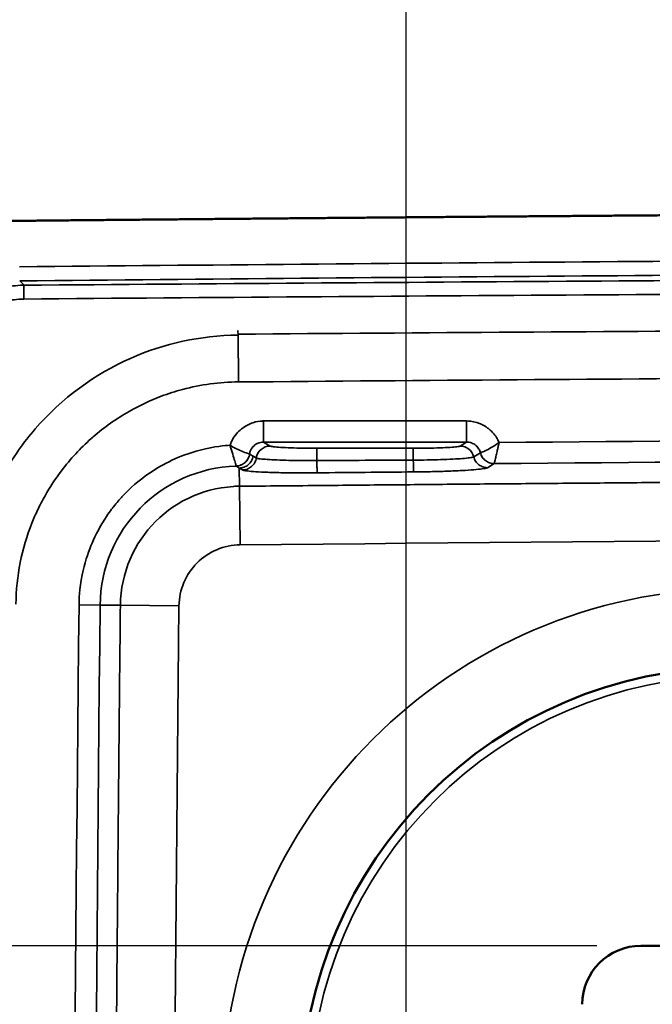
# Model space of a CAD drawing. Units: inches. Extents: x 0.2 to 50.9, y 0.9 to 32.1.
# Drawn here: x 33.7 to 35, y 26.5 to 28.5 of the extents above; entities that cross this region are included whole.
import ezdxf

# ---------------------------------------------------------------- set-up
doc = ezdxf.new("R2010")
doc.units = ezdxf.units.IN
doc.header["$LTSCALE"] = 1.5
doc.header["$MEASUREMENT"] = 0
for name, color, linetype, lineweight in [('Dimension (ANSI)', 7, 'Continuous', 25), ('Visible (ANSI)', 7, 'Continuous', 50), ('Visible Narrow (ANSI)', 7, 'Continuous', 35)]:
    doc.layers.add(name, color=color, linetype=linetype, lineweight=lineweight)
doc.styles.get("Standard").update_dxf_attribs({"font": 'arial.ttf'})
doc.dimstyles.new('Default (ANSI)', dxfattribs={"dimscale": 1.5, "dimtxt": 0.2, "dimasz": 0.098425, "dimexe": 0.125, "dimexo": 0.0625, "dimgap": 0.031496, "dimtad": 0, "dimtih": 1, "dimtoh": 1, "dimrnd": 1e-08, "dimzin": 0, "dimdsep": 46, "dimtxsty": 'Standard', "dimcen": 0.09, "dimdle": 0.393701, "dimclrd": 256, "dimclre": 256, "dimclrt": 7, "dimadec": 0, "dimazin": 1, "dimtfac": 0.6, "dimtofl": 0, "dimtmove": 0, "dimatfit": 3, "dimfxl": 1, "dimtolj": 1, "dimtzin": 4, "dimlwd": -1, "dimlwe": -1, "dimarcsym": 0})

# ---------------------------------------------------------------- blocks, each defined once
blk = doc.blocks.new('*D56')
at = {"layer": 'Defpoints', "color": 0, "transparency": 16777216}
for p in [(45.1253, 30.366), (34.5003, 25.3893), (45.1253, 25.3893)]:
    blk.add_point(p, dxfattribs=at)
at = {"layer": 'Dimension (ANSI)', "transparency": 16777216}
for p, q in [((34.5003, 25.483), (34.5003, 30.5535)), ((45.1253, 25.483), (45.1253, 30.5535)), ((34.648, 30.366), (39.2735, 30.366)), ((44.9777, 30.366), (40.3521, 30.366))]:
    blk.add_line(p, q, dxfattribs=at)
for points in [[(34.648, 30.3906), (34.648, 30.3414), (34.5003, 30.366)], [(44.9777, 30.3906), (44.9777, 30.3414), (45.1253, 30.366)]]:
    blk.add_solid(points, dxfattribs=at)
at = {"layer": 'Dimension (ANSI)', "color": 7, "transparency": 16777216, "insert": (39.3208, 30.5193), "char_height": 0.3, "attachment_point": 1}
blk.add_mtext('\\A1;10.63', dxfattribs=at)
blk = doc.blocks.new('*D60')
at = {"layer": 'Defpoints', "color": 0, "transparency": 16777216}
for p in [(35.0001, 26.5768), (32.5223, 19.3268), (35.0001, 19.3268)]:
    blk.add_point(p, dxfattribs=at)
at = {"layer": 'Dimension (ANSI)', "transparency": 16777216}
for p, q in [((34.9064, 26.5768), (32.3348, 26.5768)), ((32.5223, 26.4292), (32.5223, 23.1522)), ((32.5223, 19.4744), (32.5223, 22.7514)), ((34.9064, 19.3268), (32.3348, 19.3268))]:
    blk.add_line(p, q, dxfattribs=at)
for points in [[(32.4977, 26.4292), (32.547, 26.4292), (32.5223, 26.5768)], [(32.4977, 19.4744), (32.547, 19.4744), (32.5223, 19.3268)]]:
    blk.add_solid(points, dxfattribs=at)
at = {"layer": 'Dimension (ANSI)', "color": 7, "transparency": 16777216, "insert": (32.1328, 23.105), "char_height": 0.3, "attachment_point": 1}
blk.add_mtext('\\A1;7.25', dxfattribs=at)

msp = doc.modelspace()

# ---------------------------------------------------------------- linework, layer by layer
at = {"layer": 'Visible (ANSI)'}
msp.add_line((35.0001, 26.5768), (44.6255, 26.5768), dxfattribs=at)
msp.add_arc((35.2024, 26.2443), 0.9256, 90.4544, 179.5519, dxfattribs=at)
msp.add_ellipse((35.0005, 26.4516), major_axis=(-0.0886, 0.0886), ratio=0.997265, start_param=5.499158, end_param=7.067213, dxfattribs=at)
msp.add_open_spline([(33.6512, 28.1206), (33.6512, 28.1206), (33.6512, 28.1206), (33.6512, 28.1206), (33.6512, 28.1206), (33.6512, 28.1206), (33.6512, 28.1206), (33.6512, 28.1206), (33.6512, 28.1206), (33.6512, 28.1206), (33.9204, 28.1232), (34.1896, 28.1257), (34.4588, 28.1281), (34.7281, 28.1303), (34.9973, 28.1324), (35.2665, 28.1343), (35.5357, 28.1362), (35.8049, 28.1379), (36.0742, 28.1394)], degree=9, knots=[0, 0, 0, 0, 0, 0, 0, 0, 0, 0, 0.000012, 0.000012, 0.000012, 0.000012, 0.000012, 0.000012, 0.000012, 0.000012, 0.000012, 1, 1, 1, 1, 1, 1, 1, 1, 1, 1], dxfattribs=at)
at = {"layer": 'Visible Narrow (ANSI)'}
for p, q in [((33.6863, 27.9837), (33.677, 27.993)), ((34.1421, 27.8773), (34.142, 27.8873)), ((34.1422, 27.8793), (34.1421, 27.8773)), ((34.1429, 27.7777), (34.1421, 27.8773)), ((34.1422, 27.8793), (34.1431, 27.7777)), ((34.1429, 27.7777), (34.1431, 27.7777)), ((34.1965, 27.6495), (34.1965, 27.6945)), ((34.1965, 27.6945), (34.6291, 27.6945)), ((34.6291, 27.6945), (34.6291, 27.6495)), ((34.6291, 27.6495), (34.1965, 27.6495)), ((34.2105, 27.6411), (34.1965, 27.6495)), ((34.6291, 27.6495), (34.6151, 27.6411)), ((34.1668, 27.6241), (34.1741, 27.6198)), ((34.5155, 27.6364), (34.3102, 27.6364)), ((34.5155, 27.6364), (34.5155, 27.6112)), ((34.6442, 27.6181), (34.6584, 27.6267)), ((34.1741, 27.6198), (34.181, 27.6157)), ((34.6735, 27.595), (34.6877, 27.6036)), ((34.1448, 27.5942), (34.1518, 27.5902)), ((34.1448, 27.5942), (34.1452, 27.5554)), ((34.1452, 27.5554), (34.1464, 27.4306)), ((33.8034, 27.3028), (33.8483, 27.3023)), ((33.8483, 27.3023), (33.8915, 27.3019)), ((33.8915, 27.3019), (34.0163, 27.3006))]:
    msp.add_line(p, q, dxfattribs=at)
for centre, radius, start, end in [((34.1477, 27.2992), 0.2994, 91.8268, 179.4098), ((34.1477, 27.2992), 0.2562, 90.5573, 179.4098), ((35.2024, 26.2443), 1.0929, 90.4544, 179.5519), ((35.2024, 26.2443), 0.9071, 90.4544, 179.5519)]:
    msp.add_arc(centre, radius, start, end, dxfattribs=at)
for centre, major_axis, ratio, start_param, end_param in [((39.8125, -112.5899), (-325.7343, 0), 0.431635, 4.723875, 4.731197), ((39.8125, -112.613), (325.7344, 0.0001), 0.431616, 1.582283, 1.589605), ((37.9358, -103.7001), (-287.285, -0.5955), 0.45807, 4.716389, 4.724645), ((39.8063, -99.2453), (-293.6392, -0.0037), 0.432662, 4.723585, 4.731671), ((34.1966, 27.6268), (-0.0264, 0.001), 0.85927, 4.749882, 4.766966), ((34.6301, 27.6263), (-0.0265, 0.003), 0.870423, 4.831226, 4.848176), ((34.2105, 27.6112), (0.0154, 0.0257), 0.99484, 0.541985, 1.958668), ((34.6151, 27.6112), (0.0154, -0.0257), 0.99484, 1.264987, 2.599608), ((34.6568, 27.6332), (-0.00154, 0.00657), 0.202014, 3.195282, 3.242976), ((34.6875, 27.6388), (-0.0002, 0.0352), 0.030615, 3.200465, 3.251195), ((34.1391, 27.6367), (-0.0008, -0.0383), 0.031342, 6.182989, 6.228065), ((22.0423, -17.2527), (11.9897, 44.8975), 0.08985, 6.253962, 6.25577)]:
    msp.add_ellipse(centre, major_axis=major_axis, ratio=ratio, start_param=start_param, end_param=end_param, dxfattribs=at)
for points in [[(33.6767, 28.0229), (34.476, 28.0306), (35.2752, 28.0368), (36.0744, 28.0415)], [(33.677, 27.993), (34.4758, 28.0007), (35.2747, 28.0069), (36.0735, 28.0116)], [(36.5171, 27.6618), (35.9108, 27.6584), (35.3045, 27.654), (34.6982, 27.6487)], [(34.1667, 27.6241), (34.1667, 27.6241), (34.1667, 27.6241), (34.1668, 27.6241)], [(34.3102, 27.6102), (34.3786, 27.6105), (34.447, 27.6109), (34.5155, 27.6112)], [(34.6877, 27.6036), (35.2976, 27.609), (35.9075, 27.6134), (36.5175, 27.6169)], [(34.3104, 27.5841), (34.3789, 27.5847), (34.4473, 27.5854), (34.5158, 27.586)], [(45.4792, 27.4306), (41.7016, 27.4674), (37.924, 27.4674), (34.1464, 27.4306)]]:
    msp.add_open_spline(points, degree=3, dxfattribs=at)
for points, degree, knots in [([(33.4921, 27.7897), (33.4922, 27.804), (33.4939, 27.8183), (33.4972, 27.8323), (33.5004, 27.8463), (33.5052, 27.8599), (33.5115, 27.8729), (33.5177, 27.8859), (33.5254, 27.8982), (33.5343, 27.9095), (33.5432, 27.9207), (33.5534, 27.931), (33.5646, 27.9401), (33.5757, 27.9491), (33.5879, 27.9569), (33.6008, 27.9633), (33.6137, 27.9697), (33.6273, 27.9747), (33.6412, 27.9781), (33.6552, 27.9815), (33.6695, 27.9834), (33.6839, 27.9837), (33.6847, 27.9837), (33.6855, 27.9837), (33.6863, 27.9837)], 3, [-1, -1, -1, -1, -0.858479, -0.858479, -0.858479, -0.716628, -0.716628, -0.716628, -0.574778, -0.574778, -0.574778, -0.433352, -0.433352, -0.433352, -0.291926, -0.291926, -0.291926, -0.150023, -0.150023, -0.150023, -0.008121, -0.008121, -0.008121, 0, 0, 0, 0]), ([(33.6863, 27.9837), (33.6863, 27.9834), (33.6862, 27.9824), (33.6861, 27.9792), (33.6861, 27.977), (33.686, 27.9716), (33.686, 27.9684), (33.686, 27.9616), (33.6861, 27.9579), (33.6861, 27.9543)], 3, [0, 0, 0, 0, 0.25, 0.25, 0.5, 0.5, 0.75, 0.75, 1, 1, 1, 1]), ([(33.6861, 27.9543), (33.6854, 27.9543), (33.6847, 27.9542), (33.684, 27.9542), (33.6718, 27.954), (33.6597, 27.9524), (33.6478, 27.9495), (33.636, 27.9466), (33.6244, 27.9424), (33.6135, 27.937), (33.6026, 27.9316), (33.5923, 27.925), (33.5828, 27.9173), (33.5783, 27.9137), (33.5741, 27.9099), (33.57, 27.9058), (33.5654, 27.9013), (33.5612, 27.8965), (33.5572, 27.8914), (33.5496, 27.8818), (33.5431, 27.8714), (33.5378, 27.8604), (33.5325, 27.8494), (33.5284, 27.8378), (33.5257, 27.8259), (33.523, 27.8141), (33.5215, 27.8019), (33.5214, 27.7898)], 3, [0, 0, 0, 0, 0.008093, 0.008093, 0.008093, 0.149702, 0.149702, 0.149702, 0.291607, 0.291607, 0.291607, 0.433225, 0.433225, 0.433225, 0.5, 0.5, 0.5, 0.574905, 0.574905, 0.574905, 0.716881, 0.716881, 0.716881, 0.858693, 0.858693, 0.858693, 1, 1, 1, 1]), ([(33.5694, 27.3052), (33.5698, 27.3451), (33.5744, 27.3863), (33.5836, 27.427), (33.5902, 27.4562), (33.5991, 27.4851), (33.6103, 27.5132), (33.6271, 27.5554), (33.6489, 27.5956), (33.6747, 27.6323), (33.6858, 27.6481), (33.6977, 27.6633), (33.7102, 27.6777), (33.7665, 27.7428), (33.8363, 27.7941), (33.9142, 27.8284), (33.9844, 27.8593), (34.0614, 27.8767), (34.1421, 27.8773)], 3, [0, 0, 0, 0, 0.138065, 0.138065, 0.138065, 0.237261, 0.237261, 0.237261, 0.386757, 0.386757, 0.386757, 0.450927, 0.450927, 0.450927, 0.739564, 0.739564, 0.739564, 1, 1, 1, 1]), ([(34.1429, 27.7777), (34.1028, 27.7774), (34.0629, 27.772), (34.024, 27.7617), (34.0087, 27.7576), (33.9935, 27.7527), (33.9786, 27.7471), (33.9555, 27.7384), (33.9325, 27.7277), (33.9102, 27.715), (33.8832, 27.6996), (33.8572, 27.6812), (33.8332, 27.6604), (33.8317, 27.6591), (33.8303, 27.6578), (33.8288, 27.6565), (33.8066, 27.6367), (33.7852, 27.6138), (33.7659, 27.5883), (33.7533, 27.5716), (33.7416, 27.5539), (33.7311, 27.5354), (33.7254, 27.5253), (33.72, 27.5149), (33.715, 27.5044), (33.7107, 27.4954), (33.7067, 27.4861), (33.7029, 27.4766), (33.6924, 27.4502), (33.684, 27.422), (33.6782, 27.3929), (33.6724, 27.3639), (33.6693, 27.334), (33.6691, 27.3043)], 3, [0, 0, 0, 0, 0.1794041, 0.1794041, 0.1794041, 0.25, 0.25, 0.25, 0.3592584, 0.3592584, 0.3592584, 0.491825, 0.491825, 0.491825, 0.5, 0.5, 0.5, 0.6243742, 0.6243742, 0.6243742, 0.7055462, 0.7055462, 0.7055462, 0.75, 0.75, 0.75, 0.7880583, 0.7880583, 0.7880583, 0.8942004, 0.8942004, 0.8942004, 0.9999999, 0.9999999, 0.9999999, 0.9999999]), ([(34.1252, 27.6428), (34.1253, 27.6431), (34.1254, 27.6433), (34.1255, 27.6435), (34.1261, 27.6452), (34.1268, 27.6473), (34.1278, 27.6496), (34.1296, 27.6536), (34.1322, 27.6584), (34.1361, 27.6636), (34.1395, 27.6682), (34.143, 27.6719), (34.1463, 27.6748), (34.1486, 27.6768), (34.1507, 27.6785), (34.1527, 27.6799), (34.1569, 27.6829), (34.1619, 27.686), (34.1679, 27.6885), (34.1696, 27.6893), (34.1715, 27.69), (34.1734, 27.6906), (34.1815, 27.6934), (34.1883, 27.6942), (34.1933, 27.6944), (34.1945, 27.6945), (34.1955, 27.6945), (34.1965, 27.6945)], 3, [-1, -1, -1, -1, -0.9880336, -0.9880336, -0.9880336, -0.901572, -0.901572, -0.901572, -0.75, -0.75, -0.75, -0.6015789, -0.6015789, -0.6015789, -0.5, -0.5, -0.5, -0.3068878, -0.3068878, -0.3068878, -0.25, -0.25, -0.25, -0.04909, -0.04909, -0.04909, 0, 0, 0, 0]), ([(34.6291, 27.6945), (34.6337, 27.6945), (34.6411, 27.6941), (34.6507, 27.6911), (34.652, 27.6907), (34.6533, 27.6903), (34.6545, 27.6899), (34.6606, 27.6876), (34.6659, 27.6848), (34.6704, 27.6818), (34.6725, 27.6804), (34.6748, 27.6788), (34.6772, 27.6768), (34.6802, 27.6743), (34.6835, 27.6712), (34.6867, 27.6673), (34.6899, 27.6635), (34.6923, 27.66), (34.6941, 27.6569), (34.696, 27.6535), (34.6973, 27.6508), (34.6982, 27.6487)], 3, [-1, -1, -1, -1, -0.75, -0.75, -0.75, -0.708554, -0.708554, -0.708554, -0.5, -0.5, -0.5, -0.38952, -0.38952, -0.38952, -0.25, -0.25, -0.25, -0.129495, -0.129495, -0.129495, 0, 0, 0, 0]), ([(33.8034, 27.3028), (33.8035, 27.3139), (33.8039, 27.3356), (33.8102, 27.3667), (33.8152, 27.3914), (33.8221, 27.4118), (33.8287, 27.4282), (33.8353, 27.4446), (33.8445, 27.464), (33.8581, 27.4853), (33.8681, 27.5009), (33.8748, 27.5092), (33.8767, 27.5115), (33.8803, 27.5161), (33.8837, 27.5203), (33.8868, 27.524), (33.8887, 27.5261), (33.8904, 27.5281), (33.8922, 27.53), (33.8931, 27.531), (33.894, 27.532), (33.8949, 27.533), (33.8953, 27.5335), (33.8958, 27.534), (33.8963, 27.5345), (33.8965, 27.5347), (33.8967, 27.535), (33.8969, 27.5352), (33.8973, 27.5355), (33.8975, 27.5358), (33.8976, 27.5359), (33.9059, 27.5446), (33.9209, 27.5601), (33.946, 27.5782), (33.9667, 27.593), (33.9856, 27.6033), (34.0014, 27.6107), (34.0174, 27.6182), (34.0374, 27.6262), (34.0617, 27.6325), (34.0926, 27.6406), (34.1142, 27.6421), (34.1252, 27.6428)], 3, [-1, -1, -1, -1, -0.875, -0.875, -0.875, -0.75, -0.75, -0.75, -0.625, -0.625, -0.625, -0.5625, -0.5625, -0.5625, -0.53125, -0.53125, -0.53125, -0.515625, -0.515625, -0.515625, -0.507812, -0.507812, -0.507812, -0.503906, -0.503906, -0.503906, -0.501953, -0.501953, -0.501953, -0.5, -0.5, -0.5, -0.375, -0.375, -0.375, -0.25, -0.25, -0.25, -0.125, -0.125, -0.125, 0, 0, 0, 0]), ([(34.1252, 27.6428), (34.1253, 27.6426), (34.1254, 27.6423), (34.1255, 27.6421), (34.1255, 27.6419), (34.1256, 27.6416), (34.1257, 27.6414), (34.1275, 27.6353), (34.1292, 27.6293), (34.1308, 27.6238), (34.1324, 27.6183), (34.1339, 27.6133), (34.135, 27.6093), (34.1356, 27.6073), (34.1361, 27.6055), (34.1366, 27.604), (34.137, 27.6025), (34.1373, 27.6013), (34.1376, 27.6004), (34.1379, 27.5995), (34.138, 27.5989), (34.1381, 27.5986)], 3, [0, 0, 0, 0, 0.01169, 0.01169, 0.01169, 0.021766, 0.021766, 0.021766, 0.305143, 0.305143, 0.305143, 0.586627, 0.586627, 0.586627, 0.725597, 0.725597, 0.725597, 0.863319, 0.863319, 0.863319, 1, 1, 1, 1]), ([(34.1252, 27.6428), (34.1255, 27.6427), (34.1257, 27.6426), (34.1259, 27.6424), (34.1261, 27.6423), (34.1263, 27.6422), (34.1265, 27.6421), (34.132, 27.6389), (34.1375, 27.6359), (34.1427, 27.6335), (34.1478, 27.631), (34.1525, 27.629), (34.1564, 27.6276), (34.1583, 27.6269), (34.16, 27.6263), (34.1614, 27.6258), (34.1629, 27.6253), (34.1641, 27.6249), (34.1649, 27.6246), (34.1658, 27.6244), (34.1664, 27.6242), (34.1667, 27.6241)], 3, [-1, -1, -1, -1, -0.98831, -0.98831, -0.98831, -0.9782335, -0.9782335, -0.9782335, -0.6948545, -0.6948545, -0.6948545, -0.4133684, -0.4133684, -0.4133684, -0.2743979, -0.2743979, -0.2743979, -0.1366748, -0.1366748, -0.1366748, -0.0000014, -0.0000014, -0.0000014, -0.0000014]), ([(34.1961, 27.6495), (34.1958, 27.6495), (34.1955, 27.6495), (34.1952, 27.6495), (34.1917, 27.6494), (34.1882, 27.6486), (34.1849, 27.6473), (34.1817, 27.646), (34.1787, 27.6442), (34.1762, 27.6419), (34.173, 27.6391), (34.1705, 27.6356), (34.1688, 27.6317), (34.1678, 27.6293), (34.1671, 27.6267), (34.1667, 27.6241)], 3, [-1, -1, -1, -1, -0.979569, -0.979569, -0.979569, -0.730685, -0.730685, -0.730685, -0.486534, -0.486534, -0.486534, -0.18709, -0.18709, -0.18709, 0, 0, 0, 0]), ([(34.6584, 27.6267), (34.6578, 27.6295), (34.6567, 27.6322), (34.6553, 27.6346), (34.6536, 27.6377), (34.6513, 27.6404), (34.6486, 27.6426), (34.6459, 27.6449), (34.6427, 27.6467), (34.6394, 27.6478), (34.6362, 27.6489), (34.6329, 27.6495), (34.6296, 27.6495)], 3, [-0.9999995, -0.9999995, -0.9999995, -0.9999995, -0.784189, -0.784189, -0.784189, -0.5182274, -0.5182274, -0.5182274, -0.2513301, -0.2513301, -0.2513301, 0, 0, 0, 0]), ([(34.6982, 27.6487), (34.698, 27.6485), (34.6978, 27.6484), (34.6976, 27.6482), (34.6973, 27.6481), (34.6971, 27.6479), (34.6969, 27.6477), (34.6917, 27.6441), (34.6864, 27.6408), (34.6815, 27.6379), (34.6767, 27.6351), (34.6722, 27.6328), (34.6684, 27.631), (34.6666, 27.6301), (34.665, 27.6294), (34.6636, 27.6288), (34.6622, 27.6282), (34.661, 27.6277), (34.6602, 27.6274), (34.6599, 27.6273), (34.6596, 27.6272), (34.6594, 27.6271), (34.6589, 27.6269), (34.6586, 27.6268), (34.6584, 27.6267)], 3, [0, 0, 0, 0, 0.0117875, 0.0117875, 0.0117875, 0.024514, 0.024514, 0.024514, 0.3124395, 0.3124395, 0.3124395, 0.5946998, 0.5946998, 0.5946998, 0.7320426, 0.7320426, 0.7320426, 0.8669646, 0.8669646, 0.8669646, 0.9141036, 0.9141036, 0.9141036, 0.9999946, 0.9999946, 0.9999946, 0.9999946]), ([(34.6982, 27.6487), (34.6982, 27.6487), (34.6982, 27.6485), (34.6981, 27.6481), (34.6981, 27.6479), (34.698, 27.6477), (34.698, 27.6475), (34.6979, 27.6472), (34.6978, 27.6468), (34.6977, 27.6463), (34.6976, 27.6459), (34.6975, 27.6453), (34.6974, 27.6447), (34.6971, 27.6435), (34.6968, 27.6422), (34.6965, 27.6408), (34.6959, 27.6383), (34.6954, 27.6358), (34.6948, 27.6334), (34.6945, 27.632), (34.6942, 27.6306), (34.6939, 27.6292), (34.6931, 27.6255), (34.6922, 27.6221), (34.6915, 27.619), (34.6911, 27.6174), (34.6908, 27.616), (34.6904, 27.6146), (34.69, 27.6126), (34.6895, 27.6108), (34.6891, 27.6093), (34.689, 27.6089), (34.689, 27.6086), (34.6889, 27.6082), (34.6886, 27.6071), (34.6884, 27.6062), (34.6882, 27.6056), (34.6877, 27.6038), (34.6877, 27.6038), (34.6877, 27.6038)], 3, [-1, -1, -1, -1, -0.990625, -0.990625, -0.990625, -0.98125, -0.98125, -0.98125, -0.9625, -0.9625, -0.9625, -0.9375, -0.9375, -0.9375, -0.875, -0.875, -0.875, -0.75, -0.75, -0.75, -0.681629, -0.681629, -0.681629, -0.5, -0.5, -0.5, -0.410891, -0.410891, -0.410891, -0.28171, -0.28171, -0.28171, -0.25, -0.25, -0.25, -0.188389, -0.188389, -0.188389, 0, 0, 0, 0]), ([(34.1381, 27.5986), (34.1416, 27.5987), (34.145, 27.5995), (34.1482, 27.6008), (34.1514, 27.6021), (34.1544, 27.6039), (34.157, 27.6062), (34.1596, 27.6085), (34.1617, 27.6113), (34.1634, 27.6143), (34.1651, 27.6174), (34.1662, 27.6207), (34.1667, 27.6241)], 3, [-1, -1, -1, -1, -0.74998, -0.74998, -0.74998, -0.49996, -0.49996, -0.49996, -0.24994, -0.24994, -0.24994, 0, 0, 0, 0]), ([(34.1382, 27.5985), (34.1416, 27.5986), (34.1451, 27.5993), (34.1515, 27.6019), (34.1545, 27.6038), (34.1596, 27.6084), (34.1618, 27.6112), (34.1651, 27.6173), (34.1662, 27.6206), (34.1668, 27.6241)], 3, [0, 0, 0, 0, 0.25, 0.25, 0.5, 0.5, 0.75, 0.75, 1, 1, 1, 1]), ([(34.3102, 27.6364), (34.3004, 27.6364), (34.2907, 27.6364), (34.272, 27.6367), (34.263, 27.637), (34.2467, 27.6375), (34.2393, 27.6379), (34.2268, 27.6387), (34.2217, 27.6391), (34.2141, 27.6401), (34.2117, 27.6406), (34.2106, 27.6411), (34.2106, 27.6411), (34.2105, 27.6411)], 3, [0, 0, 0, 0, 0.1968941, 0.1968941, 0.3951154, 0.3951154, 0.5933369, 0.5933369, 0.7917874, 0.7917874, 0.990238, 0.990238, 1, 1, 1, 1]), ([(34.3102, 27.6364), (34.3102, 27.6362), (34.3102, 27.6354), (34.3102, 27.634), (34.3102, 27.6326), (34.3102, 27.6307), (34.3102, 27.6283), (34.3102, 27.6259), (34.3102, 27.6231), (34.3102, 27.62), (34.3102, 27.6169), (34.3102, 27.6136), (34.3102, 27.6102)], 3, [-1, -1, -1, -1, -0.7487466, -0.7487466, -0.7487466, -0.4974917, -0.4974917, -0.4974917, -0.2462383, -0.2462383, -0.2462383, -0.0000002, -0.0000002, -0.0000002, -0.0000002]), ([(34.6151, 27.6411), (34.6143, 27.6406), (34.612, 27.6401), (34.6047, 27.6392), (34.5997, 27.6387), (34.5875, 27.6379), (34.5802, 27.6376), (34.564, 27.637), (34.5551, 27.6368), (34.5364, 27.6365), (34.5266, 27.6364), (34.5164, 27.6364), (34.5159, 27.6364), (34.5155, 27.6364)], 3, [0, 0, 0, 0, 0.1973519, 0.1973519, 0.3959179, 0.3959179, 0.5944839, 0.5944839, 0.7928235, 0.7928235, 0.9911631, 0.9911631, 1, 1, 1, 1]), ([(34.6877, 27.6038), (34.6844, 27.6038), (34.6811, 27.6043), (34.6779, 27.6054), (34.6748, 27.6065), (34.6718, 27.6081), (34.6691, 27.6102), (34.6665, 27.6123), (34.6642, 27.6148), (34.6624, 27.6176), (34.6606, 27.6204), (34.6592, 27.6235), (34.6584, 27.6267)], 3, [-1, -1, -1, -1, -0.749976, -0.749976, -0.749976, -0.499953, -0.499953, -0.499953, -0.249929, -0.249929, -0.249929, 0, 0, 0, 0]), ([(34.6584, 27.6267), (34.6592, 27.6234), (34.6605, 27.6203), (34.6623, 27.6175), (34.6641, 27.6146), (34.6664, 27.6121), (34.6691, 27.6101), (34.6717, 27.608), (34.6747, 27.6064), (34.6778, 27.6053), (34.681, 27.6042), (34.6844, 27.6036), (34.6877, 27.6036)], 3, [0, 0, 0, 0, 0.249997, 0.249997, 0.249997, 0.499997, 0.499997, 0.499997, 0.749998, 0.749998, 0.749998, 1, 1, 1, 1]), ([(34.1741, 27.6198), (34.1736, 27.6163), (34.1724, 27.6129), (34.169, 27.6067), (34.1668, 27.6039), (34.1615, 27.5993), (34.1584, 27.5975), (34.1518, 27.595), (34.1483, 27.5943), (34.1448, 27.5942)], 3, [0, 0, 0, 0, 0.25, 0.25, 0.5, 0.5, 0.75, 0.75, 0.9999996, 0.9999996, 0.9999996, 0.9999996]), ([(34.1518, 27.5902), (34.1553, 27.5902), (34.1588, 27.5909), (34.1653, 27.5934), (34.1684, 27.5952), (34.1737, 27.5999), (34.1759, 27.6026), (34.1793, 27.6088), (34.1805, 27.6122), (34.181, 27.6157)], 3, [0, 0, 0, 0, 0.25, 0.25, 0.5, 0.5, 0.75, 0.75, 1, 1, 1, 1]), ([(34.181, 27.6157), (34.1812, 27.6155), (34.1814, 27.6154), (34.1817, 27.6153), (34.1831, 27.6148), (34.1857, 27.6143), (34.1895, 27.6138), (34.1932, 27.6133), (34.1982, 27.6129), (34.2042, 27.6125), (34.2101, 27.6121), (34.2171, 27.6117), (34.2249, 27.6114), (34.2327, 27.6111), (34.2413, 27.6108), (34.2505, 27.6106), (34.2597, 27.6104), (34.2694, 27.6103), (34.2795, 27.6102), (34.2895, 27.6102), (34.2998, 27.6102), (34.3102, 27.6102)], 3, [-1, -1, -1, -1, -0.968424, -0.968424, -0.968424, -0.806823, -0.806823, -0.806823, -0.645223, -0.645223, -0.645223, -0.483617, -0.483617, -0.483617, -0.322012, -0.322012, -0.322012, -0.161006, -0.161006, -0.161006, 0, 0, 0, 0]), ([(34.3104, 27.5841), (34.3104, 27.5843), (34.3104, 27.585), (34.3104, 27.5878), (34.3104, 27.5897), (34.3103, 27.5944), (34.3103, 27.5972), (34.3102, 27.6034), (34.3102, 27.6068), (34.3102, 27.6102)], 3, [0, 0, 0, 0, 0.25, 0.25, 0.5, 0.5, 0.75, 0.75, 0.9999999, 0.9999999, 0.9999999, 0.9999999]), ([(34.5155, 27.6112), (34.5175, 27.6112), (34.5196, 27.6112), (34.5216, 27.6112), (34.532, 27.6113), (34.5422, 27.6114), (34.5521, 27.6117), (34.562, 27.6119), (34.5716, 27.6121), (34.5805, 27.6125), (34.5894, 27.6128), (34.5977, 27.6132), (34.6051, 27.6136), (34.6126, 27.614), (34.6191, 27.6144), (34.6246, 27.6149), (34.6301, 27.6154), (34.6346, 27.6159), (34.6379, 27.6165), (34.6411, 27.617), (34.6433, 27.6175), (34.6442, 27.6181)], 3, [-1, -1, -1, -1, -0.967943, -0.967943, -0.967943, -0.806337, -0.806337, -0.806337, -0.644731, -0.644731, -0.644731, -0.483234, -0.483234, -0.483234, -0.321737, -0.321737, -0.321737, -0.160868, -0.160868, -0.160868, 0, 0, 0, 0]), ([(34.5158, 27.586), (34.5157, 27.5862), (34.5157, 27.5869), (34.5157, 27.5882), (34.5157, 27.5895), (34.5157, 27.5914), (34.5157, 27.5936), (34.5156, 27.5959), (34.5156, 27.5986), (34.5156, 27.6016), (34.5155, 27.6046), (34.5155, 27.6078), (34.5155, 27.6112)], 3, [0, 0, 0, 0, 0.25, 0.25, 0.25, 0.5, 0.5, 0.5, 0.75, 0.75, 0.75, 1, 1, 1, 1]), ([(34.6735, 27.595), (34.6701, 27.595), (34.6668, 27.5955), (34.6604, 27.5977), (34.6575, 27.5993), (34.6522, 27.6035), (34.6499, 27.606), (34.6463, 27.6117), (34.6449, 27.6148), (34.6442, 27.6181)], 3, [0, 0, 0, 0, 0.25, 0.25, 0.5, 0.5, 0.75, 0.75, 0.9999998, 0.9999998, 0.9999998, 0.9999998]), ([(45.4804, 27.5554), (44.221, 27.5677), (42.9615, 27.5769), (41.7021, 27.583), (40.4426, 27.5861), (39.1831, 27.5861), (37.9236, 27.583), (36.6641, 27.5769), (35.4047, 27.5677), (34.1452, 27.5554), (34.1452, 27.5554), (34.1452, 27.5554), (34.1452, 27.5554), (34.1452, 27.5554), (34.1452, 27.5554), (34.1452, 27.5554), (34.1452, 27.5554), (34.1452, 27.5554)], 9, [0, 0, 0, 0, 0, 0, 0, 0, 0, 0, 0.990099, 0.990099, 0.990099, 0.990099, 0.990099, 0.990099, 0.990099, 0.990099, 0.9901014, 0.9901014, 0.9901014, 0.9901014, 0.9901014, 0.9901014, 0.9901014, 0.9901014, 0.9901014, 0.9901014]), ([(34.1518, 27.5902), (34.152, 27.59), (34.1523, 27.5899), (34.1543, 27.5891), (34.1575, 27.5885), (34.1668, 27.5874), (34.1729, 27.5868), (34.1875, 27.5859), (34.1961, 27.5855), (34.2153, 27.5848), (34.2259, 27.5845), (34.2485, 27.5841), (34.2604, 27.584), (34.2851, 27.5839), (34.2978, 27.5839), (34.3104, 27.5841)], 3, [0, 0, 0, 0, 0.031576, 0.031576, 0.193177, 0.193177, 0.354777, 0.354777, 0.516383, 0.516383, 0.677988, 0.677988, 0.838994, 0.838994, 1, 1, 1, 1]), ([(34.5158, 27.586), (34.5183, 27.586), (34.5208, 27.586), (34.536, 27.5862), (34.5485, 27.5864), (34.5728, 27.587), (34.5846, 27.5874), (34.6064, 27.5883), (34.6166, 27.5888), (34.6348, 27.5898), (34.6428, 27.5904), (34.6563, 27.5917), (34.6617, 27.5923), (34.6698, 27.5936), (34.6724, 27.5943), (34.6735, 27.595)], 3, [0, 0, 0, 0, 0.032057, 0.032057, 0.193663, 0.193663, 0.355269, 0.355269, 0.516766, 0.516766, 0.678263, 0.678263, 0.839132, 0.839132, 1, 1, 1, 1]), ([(34.1464, 27.4306), (34.1123, 27.4303), (34.0789, 27.4162), (34.0548, 27.3922), (34.0308, 27.3681), (34.0167, 27.3347), (34.0163, 27.3006)], 3, [0, 0, 0, 0, 0.5, 0.5, 0.5, 0.9999999, 0.9999999, 0.9999999, 0.9999999]), ([(33.8034, 18.6008), (33.7926, 19.651), (33.7857, 20.7011), (33.7827, 21.7513), (33.7774, 23.6018), (33.7843, 25.4523), (33.8034, 27.3028)], 3, [0, 0, 0, 0, 0.3620462, 0.3620462, 0.3620462, 1, 1, 1, 1]), ([(33.8483, 18.6013), (33.8375, 19.6513), (33.8306, 20.7015), (33.8276, 21.7516), (33.8224, 23.6019), (33.8293, 25.4522), (33.8483, 27.3023)], 3, [0, 0, 0, 0, 0.3620642, 0.3620642, 0.3620642, 1, 1, 1, 1]), ([(33.8915, 27.3019), (33.8816, 26.3352), (33.8741, 25.3686), (33.8691, 24.4019), (33.8666, 23.4352), (33.8666, 22.4685), (33.8691, 21.5017), (33.8741, 20.5351), (33.8816, 19.5684), (33.8915, 18.6017), (33.8915, 18.6017), (33.8915, 18.6017), (33.8915, 18.6017), (33.8915, 18.6017), (33.8915, 18.6017), (33.8915, 18.6017), (33.8915, 18.6017), (33.8915, 18.6017)], 9, [0, 0, 0, 0, 0, 0, 0, 0, 0, 0, 0.990099, 0.990099, 0.990099, 0.990099, 0.990099, 0.990099, 0.990099, 0.990099, 0.9901014, 0.9901014, 0.9901014, 0.9901014, 0.9901014, 0.9901014, 0.9901014, 0.9901014, 0.9901014, 0.9901014]), ([(34.0163, 27.3006), (33.999, 25.6139), (33.9917, 23.9273), (33.9945, 22.2407), (33.9964, 21.1499), (34.0024, 20.0592), (34.0127, 18.9685), (34.0139, 18.8466), (34.0151, 18.7248), (34.0163, 18.603)], 3, [0, 0, 0, 0, 0.5817624, 0.5817624, 0.5817624, 0.9579798, 0.9579798, 0.9579798, 1, 1, 1, 1])]:
    msp.add_open_spline(points, degree=degree, knots=knots, dxfattribs=at)

# ---------------------------------------------------------------- dimensions: what is measured, and where the dimension line sits
at = {"layer": 'Dimension (ANSI)'}
for base, p1, p2, angle, override, picture, middle in [((45.1253194142, 30.365975993), (34.5003194142, 25.3892952433), (45.1253194142, 25.389295224), 180, {"dimgap": 0.031496, "dimtih": 0, "dimtoh": 0, "dimdec": 2, "dimtol": 0, "dimlim": 0, "dimtp": 0, "dimtm": 0, "dimtdec": 2, "dimatfit": 1}, '*D56', (39.8128194142, 30.365975993)), ((32.5223, 19.3268), (35.0001, 26.5768), (35.0001, 19.3268), 90, {"dimgap": 0.031496, "dimdec": 2, "dimtol": 0, "dimlim": 0, "dimtp": 0, "dimtm": 0, "dimtdec": 2, "dimatfit": 1}, '*D60', (32.5223, 22.9518))]:
    dim = msp.add_linear_dim(base=base, p1=p1, p2=p2, angle=angle, dimstyle='Default (ANSI)', override=override, dxfattribs=at)
    dim.commit()
    dim.dimension.update_dxf_attribs({"geometry": picture, "text_midpoint": middle, "dimtype": 160})

doc.saveas('drawing.dxf')
